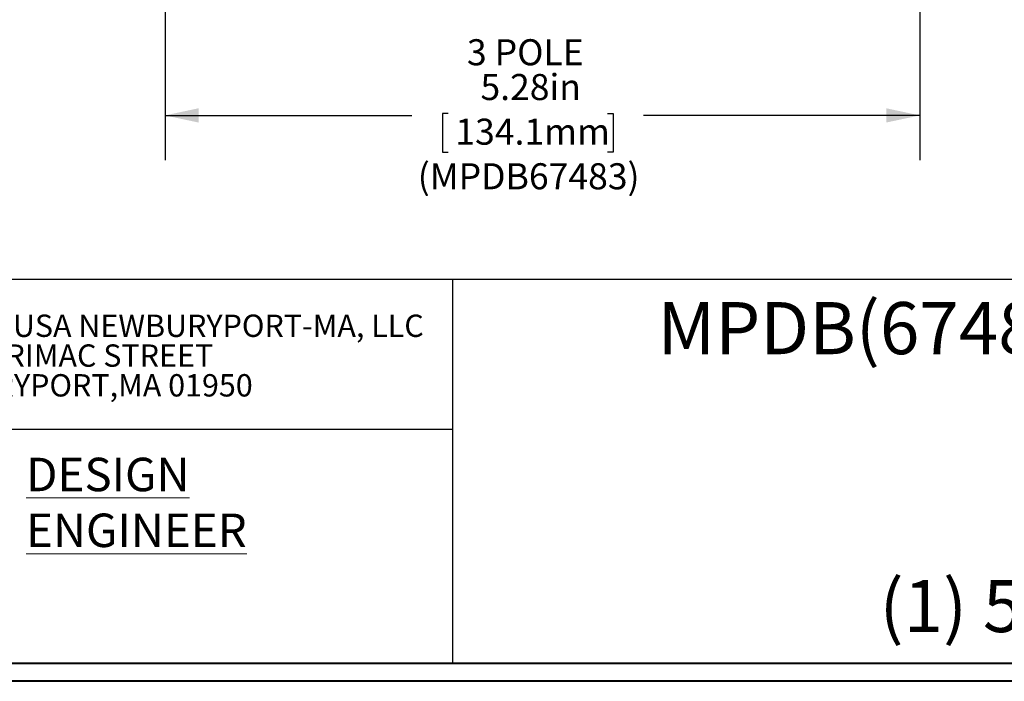
# Model space of a CAD drawing. Units: inches. Extents: x 0.3 to 10.7, y 0.3 to 8.3.
# Drawn here: x 2.7 to 5.4, y 0.3 to 2.2 of the extents above; entities that cross this region are included whole.
import ezdxf

# ---------------------------------------------------------------- set-up
doc = ezdxf.new("R2010")
doc.units = ezdxf.units.IN
doc.header["$MEASUREMENT"] = 0
doc.layers.add('DETAIL', color=7, linetype='Continuous')
doc.styles.add('SLDTEXTSTYLE0', font='TXT', dxfattribs={"width": 0.605})
doc.styles.add('SLDTEXTSTYLE4', font='TXT', dxfattribs={"width": 0.424439})
doc.styles.add('SLDTEXTSTYLE5', font='TXT', dxfattribs={"width": 0.596485})
doc.dimstyles.new('SLDDIMSTYLE2', dxfattribs={"dimtxt": 0.07078, "dimasz": 0.094, "dimexe": 0, "dimexo": 0.0625, "dimgap": 0.017695, "dimtad": 0, "dimtih": 1, "dimtoh": 1, "dimlfac": 2.5, "dimrnd": 1e-09, "dimzin": 12, "dimdsep": 46, "dimtxsty": 'SLDTEXTSTYLE0', "dimsah": 1, "dimcen": 0.09, "dimadec": 0, "dimazin": 3, "dimtfac": 1, "dimtofl": 0, "dimtmove": 0, "dimatfit": 3, "dimfxl": 1, "dimfrac": 2, "dimtolj": 1, "dimtzin": 12, "dimarcsym": 0})

# ---------------------------------------------------------------- blocks, each defined once
blk = doc.blocks.new('SW_NOTE_1')
at = {"color": 0, "linetype": 'Continuous', "lineweight": 0, "char_height": 0.145833, "attachment_point": 2, "style": 'SLDTEXTSTYLE0'}
for s, insert in [('MPDB(67480,67481,67482,67483)', (1.5221, 0.188)), ('(1) 500-4 X (10) 6-14', (1.5133, -0.5898))]:
    blk.add_mtext(s, dxfattribs=dict(at, insert=insert))
blk = doc.blocks.new('SW_NOTE_5')
at = {"color": 0, "linetype": 'Continuous', "lineweight": 0, "char_height": 0.0625, "attachment_point": 1, "style": 'SLDTEXTSTYLE5'}
for s, insert in [('MERSEN USA NEWBURYPORT-MA, LLC', (0, 0.0806)), ('374 MERRIMAC STREET', (0, -0.0028)), ('NEWBURYPORT,MA 01950', (0, -0.0861))]:
    blk.add_mtext(s, dxfattribs=dict(at, insert=insert))
blk = doc.blocks.new('_D_4')
at = {"layer": 'DETAIL'}
for p, q in [((3.0747, 3.3238), (3.0747, 1.7884)), ((5.1871, 3.3238), (5.1871, 1.7884)), ((3.0747, 1.9134), (3.7658, 1.9134)), ((3.8671, 1.9191), (3.8509, 1.9191)), ((3.8509, 1.9191), (3.8509, 1.8104)), ((4.3127, 1.9191), (4.3289, 1.9191)), ((4.3289, 1.9191), (4.3289, 1.8104)), ((5.1871, 1.9134), (4.4139, 1.9134)), ((3.8509, 1.8104), (3.8671, 1.8104)), ((4.3289, 1.8104), (4.3127, 1.8104))]:
    blk.add_line(p, q, dxfattribs=at)
for points in [[(3.0747, 1.9134), (3.1687, 1.8934), (3.1687, 1.9334)], [(5.1871, 1.9134), (5.0931, 1.9334), (5.0931, 1.8934)]]:
    blk.add_solid(points, dxfattribs=at)
at = {"layer": 'DETAIL', "attachment_point": 1, "style": 'SLDTEXTSTYLE0'}
for s, insert, char_height in [('3 POLE', (3.9197, 2.1266), 0.07292), ('5.28in', (3.9575, 2.0293), 0.07292), ('134.1mm', (3.8873, 1.9044), 0.07292), ('(MPDB67483)', (3.782, 1.7795), 0.072917)]:
    blk.add_mtext(s, dxfattribs=dict(at, insert=insert, char_height=char_height))

msp = doc.modelspace()

# ---------------------------------------------------------------- linework, layer by layer
at = {"color": 7, "linetype": 'Continuous', "lineweight": 30}
for p, q in [((10.57993, 1.45389), (0.37993, 1.45389)), ((3.87993, 0.37957), (3.87993, 1.45389)), ((3.87993, 1.03389), (0.37993, 1.03389))]:
    msp.add_line(p, q, dxfattribs=at)
at = {"color": 7, "linetype": 'Continuous', "lineweight": 40}
for p, q in [((10.57993, 0.37957), (0.37993, 0.37957)), ((10.62993, 0.32957), (0.32993, 0.32957))]:
    msp.add_line(p, q, dxfattribs=at)

# ---------------------------------------------------------------- block references
at = {"color": 7, "linetype": 'Continuous', "lineweight": 0}
for name, p in [('SW_NOTE_1', (4.46299, 1.20295)), ('SW_NOTE_5', (2.29356, 1.27531))]:
    msp.add_blockref(name, p, dxfattribs=at)

# ---------------------------------------------------------------- texts
at = {"color": 7, "linetype": 'Continuous', "lineweight": 0, "insert": (2.68573, 0.95529), "char_height": 0.09375, "attachment_point": 1, "style": 'SLDTEXTSTYLE4'}
msp.add_mtext('\\LDESIGN ENGINEER', dxfattribs=at)

# ---------------------------------------------------------------- dimensions: what is measured, and where the dimension line sits
at = {"layer": 'DETAIL'}
dim = msp.add_linear_dim(base=(3.07474, 1.9134), p1=(5.18714, 3.38379), p2=(3.07474, 3.38379), text='3 POLE\\P<>\\P(MPDB67483)', dimstyle='SLDDIMSTYLE2', dxfattribs=at)
dim.commit()
dim.dimension.update_dxf_attribs({"geometry": '_D_4', "text_midpoint": (4.08986, 1.9134), "dimtype": 160})

doc.saveas('drawing.dxf')
